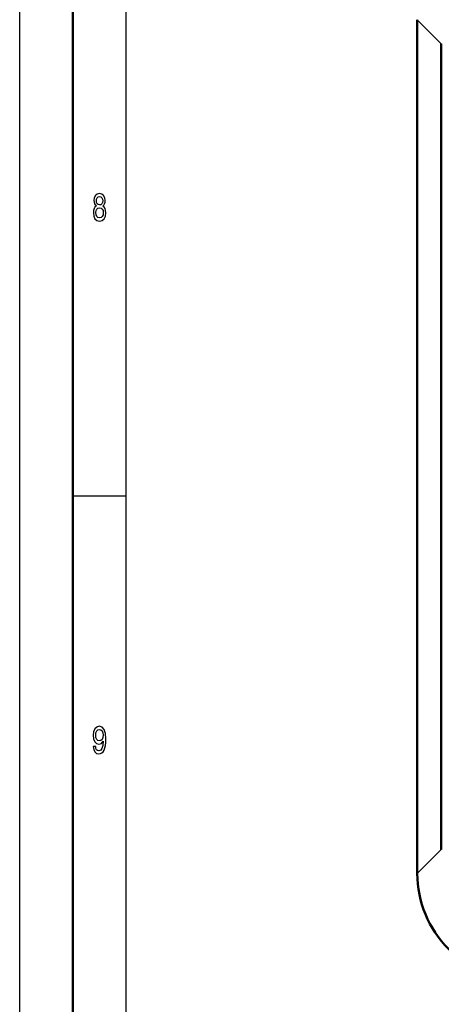
# Model space of a CAD drawing. Extents: x 0 to 841, y 0 to 594.
# Drawn here: x 0 to 40, y 136 to 229 of the extents above; entities that cross this region are included whole.
import ezdxf

# ---------------------------------------------------------------- set-up
doc = ezdxf.new("R2010")
doc.units = 0

msp = doc.modelspace()

# ---------------------------------------------------------------- linework, layer by layer
at = {"color": 7, "lineweight": 25}
for p, q in [((0, 0), (0, 594)), ((10, 10), (10, 584)), ((37.333, 228.682), (39.586, 226.428)), ((5, 184), (10, 184)), ((37.333, 148.55), (39.586, 150.803))]:
    msp.add_line(p, q, dxfattribs=at)
at = {"color": 7, "lineweight": 50}
for p, q in [((5, 5), (5, 589)), ((37.333, 148.55), (37.333, 228.682)), ((39.586, 150.803), (39.586, 226.428))]:
    msp.add_line(p, q, dxfattribs=at)
at = {"color": 7, "lineweight": 25}
for points in [[(7.196, 211.197), (7.071, 211.097), (6.986, 210.956), (6.932, 210.78), (6.915, 210.567), (6.954, 210.246), (7.066, 209.998), (7.25, 209.839), (7.5, 209.778), (7.747, 209.839), (7.931, 209.998), (8.044, 210.246), (8.085, 210.567), (8.066, 210.78), (8.014, 210.956), (7.926, 211.097), (7.804, 211.197), (7.902, 211.284), (7.97, 211.403), (8.012, 211.547), (8.027, 211.723), (7.987, 211.979), (7.885, 212.184), (7.718, 212.318), (7.5, 212.368), (7.28, 212.318), (7.113, 212.184), (7.008, 211.979), (6.971, 211.723), (6.983, 211.547), (7.025, 211.403)], [(7.204, 211.695), (7.223, 211.853), (7.282, 211.976), (7.375, 212.051), (7.5, 212.08), (7.622, 212.051), (7.716, 211.976), (7.774, 211.853), (7.796, 211.695), (7.774, 211.532), (7.716, 211.406), (7.622, 211.323), (7.5, 211.298), (7.375, 211.327), (7.282, 211.406), (7.223, 211.532)], [(7.15, 210.574), (7.172, 210.765), (7.243, 210.909), (7.353, 211.003), (7.5, 211.035), (7.645, 211.003), (7.755, 210.909), (7.826, 210.765), (7.85, 210.574), (7.826, 210.369), (7.755, 210.214), (7.645, 210.113), (7.5, 210.081), (7.353, 210.113), (7.243, 210.214), (7.172, 210.369)], [(6.912, 160.47), (6.949, 160.185), (7.054, 159.965), (7.221, 159.829), (7.441, 159.778), (7.586, 159.803), (7.716, 159.868), (7.826, 159.98), (7.919, 160.138), (7.992, 160.336), (8.046, 160.581), (8.078, 160.862), (8.09, 161.187), (8.049, 161.695), (7.929, 162.066), (7.738, 162.289), (7.476, 162.368), (7.235, 162.303), (7.054, 162.13), (6.937, 161.864), (6.897, 161.529), (6.937, 161.183), (7.052, 160.92), (7.223, 160.754), (7.441, 160.7), (7.671, 160.769), (7.845, 160.978), (7.806, 160.578), (7.728, 160.293), (7.608, 160.124), (7.444, 160.07), (7.316, 160.095), (7.223, 160.174), (7.162, 160.3), (7.137, 160.47)], [(7.135, 161.532), (7.16, 161.756), (7.228, 161.932), (7.336, 162.044), (7.476, 162.084), (7.62, 162.044), (7.73, 161.932), (7.799, 161.759), (7.826, 161.536), (7.799, 161.309), (7.73, 161.14), (7.618, 161.035), (7.468, 160.999), (7.333, 161.035), (7.228, 161.14), (7.16, 161.305)]]:
    msp.add_lwpolyline(points, close=True, dxfattribs=at)
at = {"color": 7, "lineweight": 50}
msp.add_arc((47.313, 148.544), 9.98, 179.96454, 270.03546, dxfattribs=at)

doc.saveas('drawing.dxf')
